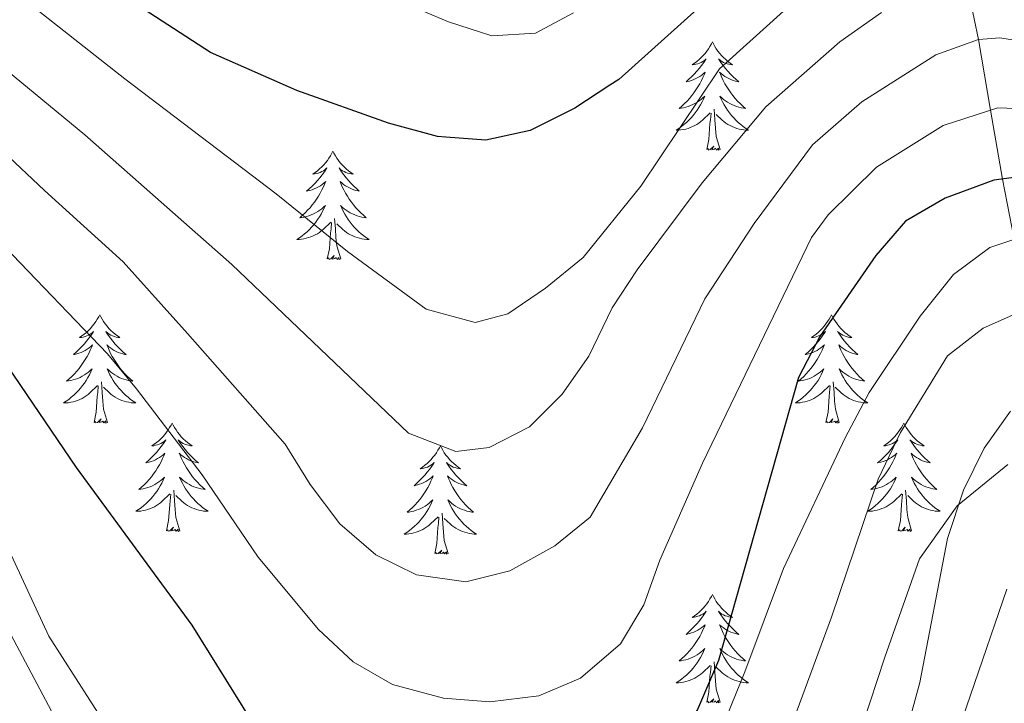
# Model space of a CAD drawing. Extents: x 595773 to 600270, y 775187 to 778221.
# Drawn here: x 596855 to 596963, y 776972 to 777047 of the extents above; entities that cross this region are included whole.
import ezdxf

# ---------------------------------------------------------------- set-up
doc = ezdxf.new("R2010")
doc.units = 0
doc.header["$MEASUREMENT"] = 0
doc.linetypes.add('DGN Style 3', pattern=[59.968818, 42.83487, -17.133948])
for name, color, linetype in [('Nivel 11', 7, 'Continuous'), ('Nivel 21', 7, 'Continuous'), ('Nivel 36', 7, 'Continuous'), ('Nivel 4', 7, 'Continuous'), ('Nivel 5', 7, 'Continuous'), ('Nivel 61', 7, 'Continuous'), ('Nivel 63', 7, 'Continuous')]:
    doc.layers.add(name, color=color, linetype=linetype)

msp = doc.modelspace()

# ---------------------------------------------------------------- linework, layer by layer
at = {"layer": 'Nivel 11', "color": 142, "linetype": 'DGN Style 3', "lineweight": 13}
msp.add_polyline3d([(596963.893, 777169.634, 630), (596963.319, 777161.486, 625), (596962.207, 777152.89, 620), (596961.71, 777144.157, 615), (596960.102, 777135.597, 610), (596959.551, 777126.684, 605), (596958.677, 777118.372, 600), (596957.79, 777108.403, 595), (596957.259, 777100.983, 590), (596956.782, 777095.521, 585), (596955.374, 777082.537, 580), (596956.093, 777067.54, 575), (596957.658, 777059.818, 570), (596958.934, 777052.205, 565), (596960.446, 777044.748, 560), (596961.784, 777036.964, 555), (596963.105, 777029.392, 550), (596964.398, 777022.783, 545), (596965.931, 777015.195, 540), (596969.618, 777008.903, 535), (596970.369, 777002.914, 532.368)], dxfattribs=at)
at = {"layer": 'Nivel 21', "color": 19, "linetype": 'DGN Style 3', "lineweight": 0}
msp.add_polyline3d([(596895.571, 776889.329, 532.207), (596899.498, 776888.6, 533.206), (596903.432, 776889.482, 533.349), (596909.291, 776894.023, 533.777), (596917.614, 776905.891, 534.491), (596924.738, 776917.576, 535.062), (596931.234, 776931.024, 535.776), (596936.747, 776942.155, 535.776), (596943.546, 776956.649, 535.062), (596950.146, 776976.796, 534.062), (596953.973, 776987.597, 534.062), (596958.115, 776993.456, 533.205), (596963.675, 776997.999, 532.634)], dxfattribs=at)
at = {"layer": 'Nivel 36', "color": 92, "linetype": 'Continuous', "lineweight": 0, "flags": 128}
for points in [[(596931.183, 777044.487), (596931.072, 777044.268), (596930.917, 777043.993), (596930.749, 777043.727), (596930.567, 777043.47), (596930.373, 777043.222), (596930.166, 777042.984), (596929.947, 777042.758), (596929.717, 777042.542), (596929.477, 777042.339), (596929.226, 777042.148), (596928.966, 777041.97), (596929.165, 777041.993), (596929.368, 777042.031), (596929.567, 777042.086), (596929.762, 777042.155), (596929.951, 777042.24), (596930.132, 777042.339), (596930.306, 777042.451), (596930.511, 777042.642), (596930.47, 777042.577), (596930.24, 777042.232), (596929.997, 777041.896), (596929.741, 777041.57), (596929.473, 777041.254), (596929.193, 777040.949), (596928.901, 777040.655), (596928.598, 777040.372), (596928.285, 777040.101), (596928.409, 777040.124), (596928.655, 777040.182), (596928.897, 777040.255), (596929.133, 777040.343), (596929.364, 777040.446), (596929.587, 777040.564), (596929.803, 777040.695), (596930.01, 777040.84), (596930.207, 777040.997), (596930.394, 777041.167), (596930.306, 777040.945), (596930.15, 777040.584), (596929.979, 777040.23), (596929.794, 777039.883), (596929.594, 777039.543), (596929.382, 777039.212), (596929.155, 777038.89), (596928.916, 777038.578), (596928.665, 777038.275), (596928.401, 777037.983), (596928.126, 777037.702), (596927.839, 777037.432), (596927.542, 777037.174), (596927.738, 777037.199), (596928.005, 777037.246), (596928.268, 777037.309), (596928.527, 777037.388), (596928.782, 777037.482), (596929.03, 777037.59), (596929.271, 777037.713), (596929.505, 777037.851), (596929.73, 777038.001), (596929.946, 777038.165), (596930.152, 777038.341), (596930.347, 777038.529), (596930.206, 777038.202), (596930.051, 777037.881), (596929.882, 777037.567), (596929.699, 777037.262), (596929.502, 777036.965), (596929.292, 777036.677), (596929.069, 777036.399), (596928.834, 777036.131), (596928.588, 777035.873), (596928.33, 777035.628), (596928.061, 777035.394), (596927.782, 777035.172), (596927.493, 777034.963), (596927.203, 777034.772), (596927.468, 777034.781), (596927.731, 777034.806), (596927.993, 777034.847), (596928.252, 777034.904), (596928.507, 777034.976), (596928.757, 777035.063), (596929.001, 777035.166), (596929.239, 777035.282), (596929.469, 777035.413), (596929.691, 777035.558), (596929.904, 777035.716), (596930.107, 777035.886), (596930.955, 777036.685)], [(596931.183, 777044.487), (596931.294, 777044.268), (596931.449, 777043.993), (596931.617, 777043.727), (596931.799, 777043.47), (596931.993, 777043.222), (596932.2, 777042.984), (596932.419, 777042.758), (596932.649, 777042.542), (596932.889, 777042.339), (596933.14, 777042.148), (596933.4, 777041.97), (596933.201, 777041.993), (596932.998, 777042.031), (596932.799, 777042.086), (596932.604, 777042.155), (596932.415, 777042.24), (596932.234, 777042.339), (596932.06, 777042.451), (596931.855, 777042.642), (596931.896, 777042.577), (596932.126, 777042.232), (596932.369, 777041.896), (596932.625, 777041.57), (596932.893, 777041.254), (596933.173, 777040.949), (596933.465, 777040.655), (596933.768, 777040.372), (596934.081, 777040.101), (596933.957, 777040.124), (596933.711, 777040.182), (596933.469, 777040.255), (596933.233, 777040.343), (596933.002, 777040.446), (596932.779, 777040.564), (596932.563, 777040.695), (596932.356, 777040.84), (596932.159, 777040.997), (596931.972, 777041.167), (596932.06, 777040.945), (596932.216, 777040.584), (596932.387, 777040.23), (596932.572, 777039.883), (596932.772, 777039.543), (596932.984, 777039.212), (596933.211, 777038.89), (596933.45, 777038.578), (596933.701, 777038.275), (596933.965, 777037.983), (596934.24, 777037.702), (596934.527, 777037.432), (596934.824, 777037.174), (596934.628, 777037.199), (596934.361, 777037.246), (596934.098, 777037.309), (596933.839, 777037.388), (596933.584, 777037.482), (596933.336, 777037.59), (596933.095, 777037.713), (596932.861, 777037.851), (596932.636, 777038.001), (596932.42, 777038.165), (596932.214, 777038.341), (596932.019, 777038.529), (596932.16, 777038.202), (596932.315, 777037.881), (596932.484, 777037.567), (596932.667, 777037.262), (596932.864, 777036.965), (596933.074, 777036.677), (596933.297, 777036.399), (596933.532, 777036.131), (596933.778, 777035.873), (596934.036, 777035.628), (596934.305, 777035.394), (596934.584, 777035.172), (596934.873, 777034.963), (596935.163, 777034.772), (596934.898, 777034.781), (596934.635, 777034.806), (596934.373, 777034.847), (596934.114, 777034.904), (596933.859, 777034.976), (596933.609, 777035.063), (596933.365, 777035.166), (596933.127, 777035.282), (596932.897, 777035.413), (596932.675, 777035.558), (596932.462, 777035.716), (596932.259, 777035.886), (596931.601, 777036.506)], [(596930.564, 777032.636), (596930.809, 777033.754), (596930.922, 777035.496), (596930.97, 777035.929), (596931.033, 777036.652)], [(596932.034, 777032.636), (596931.605, 777034.076), (596931.514, 777034.98), (596931.468, 777035.929), (596931.366, 777037.093)], [(596889.444, 777032.462), (596889.333, 777032.243), (596889.178, 777031.968), (596889.01, 777031.702), (596888.828, 777031.445), (596888.634, 777031.197), (596888.427, 777030.959), (596888.208, 777030.733), (596887.978, 777030.517), (596887.738, 777030.314), (596887.487, 777030.123), (596887.227, 777029.945), (596887.426, 777029.968), (596887.629, 777030.006), (596887.828, 777030.061), (596888.023, 777030.13), (596888.212, 777030.215), (596888.393, 777030.314), (596888.567, 777030.426), (596888.772, 777030.617), (596888.731, 777030.552), (596888.501, 777030.207), (596888.258, 777029.871), (596888.002, 777029.545), (596887.734, 777029.229), (596887.454, 777028.924), (596887.162, 777028.63), (596886.859, 777028.347), (596886.546, 777028.076), (596886.67, 777028.099), (596886.916, 777028.157), (596887.158, 777028.23), (596887.394, 777028.318), (596887.625, 777028.421), (596887.848, 777028.539), (596888.064, 777028.67), (596888.271, 777028.815), (596888.468, 777028.972), (596888.655, 777029.142), (596888.567, 777028.92), (596888.411, 777028.559), (596888.24, 777028.205), (596888.055, 777027.858), (596887.855, 777027.518), (596887.643, 777027.187), (596887.416, 777026.865), (596887.177, 777026.553), (596886.926, 777026.25), (596886.662, 777025.958), (596886.387, 777025.677), (596886.1, 777025.407), (596885.803, 777025.149), (596885.999, 777025.174), (596886.266, 777025.221), (596886.529, 777025.284), (596886.788, 777025.363), (596887.043, 777025.457), (596887.291, 777025.565), (596887.532, 777025.688), (596887.766, 777025.826), (596887.991, 777025.976), (596888.207, 777026.14), (596888.413, 777026.316), (596888.608, 777026.504), (596888.467, 777026.177), (596888.312, 777025.856), (596888.143, 777025.542), (596887.96, 777025.237), (596887.763, 777024.94), (596887.553, 777024.652), (596887.33, 777024.374), (596887.095, 777024.106), (596886.849, 777023.848), (596886.591, 777023.603), (596886.322, 777023.369), (596886.043, 777023.147), (596885.754, 777022.938), (596885.464, 777022.747), (596885.729, 777022.756), (596885.992, 777022.781), (596886.254, 777022.822), (596886.513, 777022.879), (596886.768, 777022.951), (596887.018, 777023.038), (596887.262, 777023.141), (596887.5, 777023.257), (596887.73, 777023.388), (596887.952, 777023.533), (596888.165, 777023.691), (596888.368, 777023.861), (596889.216, 777024.66)], [(596889.444, 777032.462), (596889.555, 777032.243), (596889.71, 777031.968), (596889.878, 777031.702), (596890.06, 777031.445), (596890.254, 777031.197), (596890.461, 777030.959), (596890.68, 777030.733), (596890.91, 777030.517), (596891.15, 777030.314), (596891.401, 777030.123), (596891.661, 777029.945), (596891.462, 777029.968), (596891.259, 777030.006), (596891.06, 777030.061), (596890.865, 777030.13), (596890.676, 777030.215), (596890.495, 777030.314), (596890.321, 777030.426), (596890.116, 777030.617), (596890.157, 777030.552), (596890.387, 777030.207), (596890.63, 777029.871), (596890.886, 777029.545), (596891.154, 777029.229), (596891.434, 777028.924), (596891.726, 777028.63), (596892.029, 777028.347), (596892.342, 777028.076), (596892.218, 777028.099), (596891.972, 777028.157), (596891.73, 777028.23), (596891.494, 777028.318), (596891.263, 777028.421), (596891.04, 777028.539), (596890.824, 777028.67), (596890.617, 777028.815), (596890.42, 777028.972), (596890.233, 777029.142), (596890.321, 777028.92), (596890.477, 777028.559), (596890.648, 777028.205), (596890.833, 777027.858), (596891.033, 777027.518), (596891.245, 777027.187), (596891.472, 777026.865), (596891.711, 777026.553), (596891.962, 777026.25), (596892.226, 777025.958), (596892.501, 777025.677), (596892.788, 777025.407), (596893.085, 777025.149), (596892.889, 777025.174), (596892.622, 777025.221), (596892.359, 777025.284), (596892.1, 777025.363), (596891.845, 777025.457), (596891.597, 777025.565), (596891.356, 777025.688), (596891.122, 777025.826), (596890.897, 777025.976), (596890.681, 777026.14), (596890.475, 777026.316), (596890.28, 777026.504), (596890.421, 777026.177), (596890.576, 777025.856), (596890.745, 777025.542), (596890.928, 777025.237), (596891.125, 777024.94), (596891.335, 777024.652), (596891.558, 777024.374), (596891.793, 777024.106), (596892.039, 777023.848), (596892.297, 777023.603), (596892.566, 777023.369), (596892.845, 777023.147), (596893.134, 777022.938), (596893.424, 777022.747), (596893.159, 777022.756), (596892.896, 777022.781), (596892.634, 777022.822), (596892.375, 777022.879), (596892.12, 777022.951), (596891.87, 777023.038), (596891.626, 777023.141), (596891.388, 777023.257), (596891.158, 777023.388), (596890.936, 777023.533), (596890.723, 777023.691), (596890.52, 777023.861), (596889.862, 777024.481)], [(596932.034, 777032.636), (596931.86, 777032.568), (596931.841, 777032.807), (596931.651, 777032.585), (596931.53, 777032.788), (596931.409, 777032.68), (596931.139, 777032.626), (596931.335, 777033.019), (596930.95, 777032.639), (596930.762, 777032.585), (596930.721, 777032.747), (596930.564, 777032.636)], [(596888.825, 777020.611), (596889.07, 777021.729), (596889.183, 777023.471), (596889.231, 777023.904), (596889.294, 777024.627)], [(596890.295, 777020.611), (596889.866, 777022.051), (596889.775, 777022.955), (596889.729, 777023.904), (596889.627, 777025.068)], [(596890.295, 777020.611), (596890.121, 777020.543), (596890.102, 777020.782), (596889.912, 777020.56), (596889.791, 777020.763), (596889.67, 777020.655), (596889.4, 777020.601), (596889.596, 777020.994), (596889.211, 777020.614), (596889.023, 777020.56), (596888.982, 777020.722), (596888.825, 777020.611)], [(596863.786, 777014.476), (596863.675, 777014.257), (596863.52, 777013.982), (596863.352, 777013.716), (596863.17, 777013.459), (596862.976, 777013.211), (596862.769, 777012.973), (596862.55, 777012.747), (596862.32, 777012.531), (596862.08, 777012.328), (596861.829, 777012.137), (596861.569, 777011.959), (596861.768, 777011.982), (596861.971, 777012.02), (596862.17, 777012.075), (596862.365, 777012.144), (596862.554, 777012.229), (596862.735, 777012.328), (596862.909, 777012.44), (596863.114, 777012.631), (596863.073, 777012.566), (596862.843, 777012.221), (596862.6, 777011.885), (596862.344, 777011.559), (596862.076, 777011.243), (596861.796, 777010.938), (596861.504, 777010.644), (596861.201, 777010.361), (596860.888, 777010.09), (596861.012, 777010.113), (596861.258, 777010.171), (596861.5, 777010.244), (596861.736, 777010.332), (596861.967, 777010.435), (596862.19, 777010.553), (596862.406, 777010.684), (596862.613, 777010.829), (596862.81, 777010.986), (596862.997, 777011.156), (596862.909, 777010.934), (596862.753, 777010.573), (596862.582, 777010.219), (596862.397, 777009.872), (596862.197, 777009.532), (596861.985, 777009.201), (596861.758, 777008.879), (596861.519, 777008.567), (596861.268, 777008.264), (596861.004, 777007.972), (596860.729, 777007.691), (596860.442, 777007.421), (596860.145, 777007.163), (596860.341, 777007.188), (596860.608, 777007.235), (596860.871, 777007.298), (596861.13, 777007.377), (596861.385, 777007.471), (596861.633, 777007.579), (596861.874, 777007.702), (596862.108, 777007.84), (596862.333, 777007.99), (596862.549, 777008.154), (596862.755, 777008.33), (596862.95, 777008.518), (596862.809, 777008.191), (596862.654, 777007.87), (596862.485, 777007.556), (596862.302, 777007.251), (596862.105, 777006.954), (596861.895, 777006.666), (596861.672, 777006.388), (596861.437, 777006.12), (596861.191, 777005.862), (596860.933, 777005.617), (596860.664, 777005.383), (596860.385, 777005.161), (596860.096, 777004.952), (596859.806, 777004.761), (596860.071, 777004.77), (596860.334, 777004.795), (596860.596, 777004.836), (596860.855, 777004.893), (596861.11, 777004.965), (596861.36, 777005.052), (596861.604, 777005.155), (596861.842, 777005.271), (596862.072, 777005.402), (596862.294, 777005.547), (596862.507, 777005.705), (596862.71, 777005.875), (596863.558, 777006.674)], [(596863.786, 777014.476), (596863.897, 777014.257), (596864.052, 777013.982), (596864.22, 777013.716), (596864.402, 777013.459), (596864.596, 777013.211), (596864.803, 777012.973), (596865.022, 777012.747), (596865.252, 777012.531), (596865.492, 777012.328), (596865.743, 777012.137), (596866.003, 777011.959), (596865.804, 777011.982), (596865.601, 777012.02), (596865.402, 777012.075), (596865.207, 777012.144), (596865.018, 777012.229), (596864.837, 777012.328), (596864.663, 777012.44), (596864.458, 777012.631), (596864.499, 777012.566), (596864.729, 777012.221), (596864.972, 777011.885), (596865.228, 777011.559), (596865.496, 777011.243), (596865.776, 777010.938), (596866.068, 777010.644), (596866.371, 777010.361), (596866.684, 777010.09), (596866.56, 777010.113), (596866.314, 777010.171), (596866.072, 777010.244), (596865.836, 777010.332), (596865.605, 777010.435), (596865.382, 777010.553), (596865.166, 777010.684), (596864.959, 777010.829), (596864.762, 777010.986), (596864.575, 777011.156), (596864.663, 777010.934), (596864.819, 777010.573), (596864.99, 777010.219), (596865.175, 777009.872), (596865.375, 777009.532), (596865.587, 777009.201), (596865.814, 777008.879), (596866.053, 777008.567), (596866.304, 777008.264), (596866.568, 777007.972), (596866.843, 777007.691), (596867.13, 777007.421), (596867.427, 777007.163), (596867.231, 777007.188), (596866.964, 777007.235), (596866.701, 777007.298), (596866.442, 777007.377), (596866.187, 777007.471), (596865.939, 777007.579), (596865.698, 777007.702), (596865.464, 777007.84), (596865.239, 777007.99), (596865.023, 777008.154), (596864.817, 777008.33), (596864.622, 777008.518), (596864.763, 777008.191), (596864.918, 777007.87), (596865.087, 777007.556), (596865.27, 777007.251), (596865.467, 777006.954), (596865.677, 777006.666), (596865.9, 777006.388), (596866.135, 777006.12), (596866.381, 777005.862), (596866.639, 777005.617), (596866.908, 777005.383), (596867.187, 777005.161), (596867.476, 777004.952), (596867.766, 777004.761), (596867.501, 777004.77), (596867.238, 777004.795), (596866.976, 777004.836), (596866.717, 777004.893), (596866.462, 777004.965), (596866.212, 777005.052), (596865.968, 777005.155), (596865.73, 777005.271), (596865.5, 777005.402), (596865.278, 777005.547), (596865.065, 777005.705), (596864.862, 777005.875), (596864.204, 777006.495)], [(596944.291, 777014.476), (596944.18, 777014.257), (596944.025, 777013.982), (596943.857, 777013.716), (596943.675, 777013.459), (596943.481, 777013.211), (596943.274, 777012.973), (596943.055, 777012.747), (596942.825, 777012.531), (596942.585, 777012.328), (596942.334, 777012.137), (596942.074, 777011.959), (596942.273, 777011.982), (596942.476, 777012.02), (596942.675, 777012.075), (596942.87, 777012.144), (596943.059, 777012.229), (596943.24, 777012.328), (596943.414, 777012.44), (596943.619, 777012.631), (596943.578, 777012.566), (596943.348, 777012.221), (596943.105, 777011.885), (596942.849, 777011.559), (596942.581, 777011.243), (596942.301, 777010.938), (596942.009, 777010.644), (596941.706, 777010.361), (596941.393, 777010.09), (596941.517, 777010.113), (596941.763, 777010.171), (596942.005, 777010.244), (596942.241, 777010.332), (596942.472, 777010.435), (596942.695, 777010.553), (596942.911, 777010.684), (596943.118, 777010.829), (596943.315, 777010.986), (596943.502, 777011.156), (596943.414, 777010.934), (596943.258, 777010.573), (596943.087, 777010.219), (596942.902, 777009.872), (596942.702, 777009.532), (596942.49, 777009.201), (596942.263, 777008.879), (596942.024, 777008.567), (596941.773, 777008.264), (596941.509, 777007.972), (596941.234, 777007.691), (596940.947, 777007.421), (596940.65, 777007.163), (596940.846, 777007.188), (596941.113, 777007.235), (596941.376, 777007.298), (596941.635, 777007.377), (596941.89, 777007.471), (596942.138, 777007.579), (596942.379, 777007.702), (596942.613, 777007.84), (596942.838, 777007.99), (596943.054, 777008.154), (596943.26, 777008.33), (596943.455, 777008.518), (596943.314, 777008.191), (596943.159, 777007.87), (596942.99, 777007.556), (596942.807, 777007.251), (596942.61, 777006.954), (596942.4, 777006.666), (596942.177, 777006.388), (596941.942, 777006.12), (596941.696, 777005.862), (596941.438, 777005.617), (596941.169, 777005.383), (596940.89, 777005.161), (596940.601, 777004.952), (596940.311, 777004.761), (596940.576, 777004.77), (596940.839, 777004.795), (596941.101, 777004.836), (596941.36, 777004.893), (596941.615, 777004.965), (596941.865, 777005.052), (596942.109, 777005.155), (596942.347, 777005.271), (596942.577, 777005.402), (596942.799, 777005.547), (596943.012, 777005.705), (596943.215, 777005.875), (596944.063, 777006.674)], [(596944.291, 777014.476), (596944.402, 777014.257), (596944.557, 777013.982), (596944.725, 777013.716), (596944.907, 777013.459), (596945.101, 777013.211), (596945.308, 777012.973), (596945.527, 777012.747), (596945.757, 777012.531), (596945.997, 777012.328), (596946.248, 777012.137), (596946.508, 777011.959), (596946.309, 777011.982), (596946.106, 777012.02), (596945.907, 777012.075), (596945.712, 777012.144), (596945.523, 777012.229), (596945.342, 777012.328), (596945.168, 777012.44), (596944.963, 777012.631), (596945.004, 777012.566), (596945.234, 777012.221), (596945.477, 777011.885), (596945.733, 777011.559), (596946.001, 777011.243), (596946.281, 777010.938), (596946.573, 777010.644), (596946.876, 777010.361), (596947.189, 777010.09), (596947.065, 777010.113), (596946.819, 777010.171), (596946.577, 777010.244), (596946.341, 777010.332), (596946.11, 777010.435), (596945.887, 777010.553), (596945.671, 777010.684), (596945.464, 777010.829), (596945.267, 777010.986), (596945.08, 777011.156), (596945.168, 777010.934), (596945.324, 777010.573), (596945.495, 777010.219), (596945.68, 777009.872), (596945.88, 777009.532), (596946.092, 777009.201), (596946.319, 777008.879), (596946.558, 777008.567), (596946.809, 777008.264), (596947.073, 777007.972), (596947.348, 777007.691), (596947.635, 777007.421), (596947.932, 777007.163), (596947.736, 777007.188), (596947.469, 777007.235), (596947.206, 777007.298), (596946.947, 777007.377), (596946.692, 777007.471), (596946.444, 777007.579), (596946.203, 777007.702), (596945.969, 777007.84), (596945.744, 777007.99), (596945.528, 777008.154), (596945.322, 777008.33), (596945.127, 777008.518), (596945.268, 777008.191), (596945.423, 777007.87), (596945.592, 777007.556), (596945.775, 777007.251), (596945.972, 777006.954), (596946.182, 777006.666), (596946.405, 777006.388), (596946.64, 777006.12), (596946.886, 777005.862), (596947.144, 777005.617), (596947.413, 777005.383), (596947.692, 777005.161), (596947.981, 777004.952), (596948.271, 777004.761), (596948.006, 777004.77), (596947.743, 777004.795), (596947.481, 777004.836), (596947.222, 777004.893), (596946.967, 777004.965), (596946.717, 777005.052), (596946.473, 777005.155), (596946.235, 777005.271), (596946.005, 777005.402), (596945.783, 777005.547), (596945.57, 777005.705), (596945.367, 777005.875), (596944.709, 777006.495)], [(596863.167, 777002.625), (596863.412, 777003.743), (596863.525, 777005.485), (596863.573, 777005.918), (596863.636, 777006.641)], [(596864.637, 777002.625), (596864.208, 777004.065), (596864.117, 777004.969), (596864.071, 777005.918), (596863.969, 777007.082)], [(596943.672, 777002.625), (596943.917, 777003.743), (596944.03, 777005.485), (596944.078, 777005.918), (596944.141, 777006.641)], [(596945.142, 777002.625), (596944.713, 777004.065), (596944.622, 777004.969), (596944.576, 777005.918), (596944.474, 777007.082)], [(596864.637, 777002.625), (596864.463, 777002.557), (596864.444, 777002.796), (596864.254, 777002.574), (596864.133, 777002.777), (596864.012, 777002.669), (596863.742, 777002.615), (596863.938, 777003.008), (596863.553, 777002.628), (596863.365, 777002.574), (596863.324, 777002.736), (596863.167, 777002.625)], [(596945.142, 777002.625), (596944.968, 777002.557), (596944.949, 777002.796), (596944.759, 777002.574), (596944.638, 777002.777), (596944.517, 777002.669), (596944.247, 777002.615), (596944.443, 777003.008), (596944.058, 777002.628), (596943.87, 777002.574), (596943.829, 777002.736), (596943.672, 777002.625)], [(596871.746, 777002.557), (596871.635, 777002.338), (596871.48, 777002.063), (596871.312, 777001.797), (596871.13, 777001.54), (596870.936, 777001.292), (596870.729, 777001.054), (596870.51, 777000.828), (596870.28, 777000.612), (596870.04, 777000.409), (596869.789, 777000.218), (596869.529, 777000.04), (596869.728, 777000.063), (596869.931, 777000.101), (596870.13, 777000.156), (596870.325, 777000.225), (596870.514, 777000.31), (596870.695, 777000.409), (596870.869, 777000.521), (596871.074, 777000.712), (596871.033, 777000.647), (596870.803, 777000.302), (596870.56, 776999.966), (596870.304, 776999.64), (596870.036, 776999.324), (596869.756, 776999.019), (596869.464, 776998.725), (596869.161, 776998.442), (596868.848, 776998.171), (596868.972, 776998.194), (596869.218, 776998.252), (596869.46, 776998.325), (596869.696, 776998.413), (596869.927, 776998.516), (596870.15, 776998.634), (596870.366, 776998.765), (596870.573, 776998.91), (596870.77, 776999.067), (596870.957, 776999.237), (596870.869, 776999.015), (596870.713, 776998.654), (596870.542, 776998.3), (596870.357, 776997.953), (596870.157, 776997.613), (596869.945, 776997.282), (596869.718, 776996.96), (596869.479, 776996.648), (596869.228, 776996.345), (596868.964, 776996.053), (596868.689, 776995.772), (596868.402, 776995.502), (596868.105, 776995.244), (596868.301, 776995.269), (596868.568, 776995.316), (596868.831, 776995.379), (596869.09, 776995.458), (596869.345, 776995.552), (596869.593, 776995.66), (596869.834, 776995.783), (596870.068, 776995.921), (596870.293, 776996.071), (596870.509, 776996.235), (596870.715, 776996.411), (596870.91, 776996.599), (596870.769, 776996.272), (596870.614, 776995.951), (596870.445, 776995.637), (596870.262, 776995.332), (596870.065, 776995.035), (596869.855, 776994.747), (596869.632, 776994.469), (596869.397, 776994.201), (596869.151, 776993.943), (596868.893, 776993.698), (596868.624, 776993.464), (596868.345, 776993.242), (596868.056, 776993.033), (596867.766, 776992.842), (596868.031, 776992.851), (596868.294, 776992.876), (596868.556, 776992.917), (596868.815, 776992.974), (596869.07, 776993.046), (596869.32, 776993.133), (596869.564, 776993.236), (596869.802, 776993.352), (596870.032, 776993.483), (596870.254, 776993.628), (596870.467, 776993.786), (596870.67, 776993.956), (596871.518, 776994.755)], [(596871.746, 777002.557), (596871.857, 777002.338), (596872.012, 777002.063), (596872.18, 777001.797), (596872.362, 777001.54), (596872.556, 777001.292), (596872.763, 777001.054), (596872.982, 777000.828), (596873.212, 777000.612), (596873.452, 777000.409), (596873.703, 777000.218), (596873.963, 777000.04), (596873.764, 777000.063), (596873.561, 777000.101), (596873.362, 777000.156), (596873.167, 777000.225), (596872.978, 777000.31), (596872.797, 777000.409), (596872.623, 777000.521), (596872.418, 777000.712), (596872.459, 777000.647), (596872.689, 777000.302), (596872.932, 776999.966), (596873.188, 776999.64), (596873.456, 776999.324), (596873.736, 776999.019), (596874.028, 776998.725), (596874.331, 776998.442), (596874.644, 776998.171), (596874.52, 776998.194), (596874.274, 776998.252), (596874.032, 776998.325), (596873.796, 776998.413), (596873.565, 776998.516), (596873.342, 776998.634), (596873.126, 776998.765), (596872.919, 776998.91), (596872.722, 776999.067), (596872.535, 776999.237), (596872.623, 776999.015), (596872.779, 776998.654), (596872.95, 776998.3), (596873.135, 776997.953), (596873.335, 776997.613), (596873.547, 776997.282), (596873.774, 776996.96), (596874.013, 776996.648), (596874.264, 776996.345), (596874.528, 776996.053), (596874.803, 776995.772), (596875.09, 776995.502), (596875.387, 776995.244), (596875.191, 776995.269), (596874.924, 776995.316), (596874.661, 776995.379), (596874.402, 776995.458), (596874.147, 776995.552), (596873.899, 776995.66), (596873.658, 776995.783), (596873.424, 776995.921), (596873.199, 776996.071), (596872.983, 776996.235), (596872.777, 776996.411), (596872.582, 776996.599), (596872.723, 776996.272), (596872.878, 776995.951), (596873.047, 776995.637), (596873.23, 776995.332), (596873.427, 776995.035), (596873.637, 776994.747), (596873.86, 776994.469), (596874.095, 776994.201), (596874.341, 776993.943), (596874.599, 776993.698), (596874.868, 776993.464), (596875.147, 776993.242), (596875.436, 776993.033), (596875.726, 776992.842), (596875.461, 776992.851), (596875.198, 776992.876), (596874.936, 776992.917), (596874.677, 776992.974), (596874.422, 776993.046), (596874.172, 776993.133), (596873.928, 776993.236), (596873.69, 776993.352), (596873.46, 776993.483), (596873.238, 776993.628), (596873.025, 776993.786), (596872.822, 776993.956), (596872.164, 776994.576)], [(596952.251, 777002.557), (596952.14, 777002.338), (596951.985, 777002.063), (596951.817, 777001.797), (596951.635, 777001.54), (596951.441, 777001.292), (596951.234, 777001.054), (596951.015, 777000.828), (596950.785, 777000.612), (596950.545, 777000.409), (596950.294, 777000.218), (596950.034, 777000.04), (596950.233, 777000.063), (596950.436, 777000.101), (596950.635, 777000.156), (596950.83, 777000.225), (596951.019, 777000.31), (596951.2, 777000.409), (596951.374, 777000.521), (596951.579, 777000.712), (596951.538, 777000.647), (596951.308, 777000.302), (596951.065, 776999.966), (596950.809, 776999.64), (596950.541, 776999.324), (596950.261, 776999.019), (596949.969, 776998.725), (596949.666, 776998.442), (596949.353, 776998.171), (596949.477, 776998.194), (596949.723, 776998.252), (596949.965, 776998.325), (596950.201, 776998.413), (596950.432, 776998.516), (596950.655, 776998.634), (596950.871, 776998.765), (596951.078, 776998.91), (596951.275, 776999.067), (596951.462, 776999.237), (596951.374, 776999.015), (596951.218, 776998.654), (596951.047, 776998.3), (596950.862, 776997.953), (596950.662, 776997.613), (596950.45, 776997.282), (596950.223, 776996.96), (596949.984, 776996.648), (596949.733, 776996.345), (596949.469, 776996.053), (596949.194, 776995.772), (596948.907, 776995.502), (596948.61, 776995.244), (596948.806, 776995.269), (596949.073, 776995.316), (596949.336, 776995.379), (596949.595, 776995.458), (596949.85, 776995.552), (596950.098, 776995.66), (596950.339, 776995.783), (596950.573, 776995.921), (596950.798, 776996.071), (596951.014, 776996.235), (596951.22, 776996.411), (596951.415, 776996.599), (596951.274, 776996.272), (596951.119, 776995.951), (596950.95, 776995.637), (596950.767, 776995.332), (596950.57, 776995.035), (596950.36, 776994.747), (596950.137, 776994.469), (596949.902, 776994.201), (596949.656, 776993.943), (596949.398, 776993.698), (596949.129, 776993.464), (596948.85, 776993.242), (596948.561, 776993.033), (596948.271, 776992.842), (596948.536, 776992.851), (596948.799, 776992.876), (596949.061, 776992.917), (596949.32, 776992.974), (596949.575, 776993.046), (596949.825, 776993.133), (596950.069, 776993.236), (596950.307, 776993.352), (596950.537, 776993.483), (596950.759, 776993.628), (596950.972, 776993.786), (596951.175, 776993.956), (596952.023, 776994.755)], [(596952.251, 777002.557), (596952.362, 777002.338), (596952.517, 777002.063), (596952.685, 777001.797), (596952.867, 777001.54), (596953.061, 777001.292), (596953.268, 777001.054), (596953.487, 777000.828), (596953.717, 777000.612), (596953.957, 777000.409), (596954.208, 777000.218), (596954.468, 777000.04), (596954.269, 777000.063), (596954.066, 777000.101), (596953.867, 777000.156), (596953.672, 777000.225), (596953.483, 777000.31), (596953.302, 777000.409), (596953.128, 777000.521), (596952.923, 777000.712), (596952.964, 777000.647), (596953.194, 777000.302), (596953.437, 776999.966), (596953.693, 776999.64), (596953.961, 776999.324), (596954.241, 776999.019), (596954.533, 776998.725), (596954.836, 776998.442), (596955.149, 776998.171), (596955.025, 776998.194), (596954.779, 776998.252), (596954.537, 776998.325), (596954.301, 776998.413), (596954.07, 776998.516), (596953.847, 776998.634), (596953.631, 776998.765), (596953.424, 776998.91), (596953.227, 776999.067), (596953.04, 776999.237), (596953.128, 776999.015), (596953.284, 776998.654), (596953.455, 776998.3), (596953.64, 776997.953), (596953.84, 776997.613), (596954.052, 776997.282), (596954.279, 776996.96), (596954.518, 776996.648), (596954.769, 776996.345), (596955.033, 776996.053), (596955.308, 776995.772), (596955.595, 776995.502), (596955.892, 776995.244), (596955.696, 776995.269), (596955.429, 776995.316), (596955.166, 776995.379), (596954.907, 776995.458), (596954.652, 776995.552), (596954.404, 776995.66), (596954.163, 776995.783), (596953.929, 776995.921), (596953.704, 776996.071), (596953.488, 776996.235), (596953.282, 776996.411), (596953.087, 776996.599), (596953.228, 776996.272), (596953.383, 776995.951), (596953.552, 776995.637), (596953.735, 776995.332), (596953.932, 776995.035), (596954.142, 776994.747), (596954.365, 776994.469), (596954.6, 776994.201), (596954.846, 776993.943), (596955.104, 776993.698), (596955.373, 776993.464), (596955.652, 776993.242), (596955.941, 776993.033), (596956.231, 776992.842), (596955.966, 776992.851), (596955.703, 776992.876), (596955.441, 776992.917), (596955.182, 776992.974), (596954.927, 776993.046), (596954.677, 776993.133), (596954.433, 776993.236), (596954.195, 776993.352), (596953.965, 776993.483), (596953.743, 776993.628), (596953.53, 776993.786), (596953.327, 776993.956), (596952.669, 776994.576)], [(596901.261, 777000.049), (596901.15, 776999.83), (596900.995, 776999.555), (596900.827, 776999.289), (596900.645, 776999.032), (596900.451, 776998.784), (596900.244, 776998.546), (596900.025, 776998.32), (596899.795, 776998.104), (596899.555, 776997.901), (596899.304, 776997.71), (596899.044, 776997.532), (596899.243, 776997.555), (596899.446, 776997.593), (596899.645, 776997.648), (596899.84, 776997.717), (596900.029, 776997.802), (596900.21, 776997.901), (596900.384, 776998.013), (596900.589, 776998.204), (596900.548, 776998.139), (596900.318, 776997.794), (596900.075, 776997.458), (596899.819, 776997.132), (596899.551, 776996.816), (596899.271, 776996.511), (596898.979, 776996.217), (596898.676, 776995.934), (596898.363, 776995.663), (596898.487, 776995.686), (596898.733, 776995.744), (596898.975, 776995.817), (596899.211, 776995.905), (596899.442, 776996.008), (596899.665, 776996.126), (596899.881, 776996.257), (596900.088, 776996.402), (596900.285, 776996.559), (596900.472, 776996.729), (596900.384, 776996.507), (596900.228, 776996.146), (596900.057, 776995.792), (596899.872, 776995.445), (596899.672, 776995.105), (596899.46, 776994.774), (596899.233, 776994.452), (596898.994, 776994.14), (596898.743, 776993.837), (596898.479, 776993.545), (596898.204, 776993.264), (596897.917, 776992.994), (596897.62, 776992.736), (596897.816, 776992.761), (596898.083, 776992.808), (596898.346, 776992.871), (596898.605, 776992.95), (596898.86, 776993.044), (596899.108, 776993.152), (596899.349, 776993.275), (596899.583, 776993.413), (596899.808, 776993.563), (596900.024, 776993.727), (596900.23, 776993.903), (596900.425, 776994.091), (596900.284, 776993.764), (596900.129, 776993.443), (596899.96, 776993.129), (596899.777, 776992.824), (596899.58, 776992.527), (596899.37, 776992.239), (596899.147, 776991.961), (596898.912, 776991.693), (596898.666, 776991.435), (596898.408, 776991.19), (596898.139, 776990.956), (596897.86, 776990.734), (596897.571, 776990.525), (596897.281, 776990.334), (596897.546, 776990.343), (596897.809, 776990.368), (596898.071, 776990.409), (596898.33, 776990.466), (596898.585, 776990.538), (596898.835, 776990.625), (596899.079, 776990.728), (596899.317, 776990.844), (596899.547, 776990.975), (596899.769, 776991.12), (596899.982, 776991.278), (596900.185, 776991.448), (596901.033, 776992.247)], [(596901.261, 777000.049), (596901.372, 776999.83), (596901.527, 776999.555), (596901.695, 776999.289), (596901.877, 776999.032), (596902.071, 776998.784), (596902.278, 776998.546), (596902.497, 776998.32), (596902.727, 776998.104), (596902.967, 776997.901), (596903.218, 776997.71), (596903.478, 776997.532), (596903.279, 776997.555), (596903.076, 776997.593), (596902.877, 776997.648), (596902.682, 776997.717), (596902.493, 776997.802), (596902.312, 776997.901), (596902.138, 776998.013), (596901.933, 776998.204), (596901.974, 776998.139), (596902.204, 776997.794), (596902.447, 776997.458), (596902.703, 776997.132), (596902.971, 776996.816), (596903.251, 776996.511), (596903.543, 776996.217), (596903.846, 776995.934), (596904.159, 776995.663), (596904.035, 776995.686), (596903.789, 776995.744), (596903.547, 776995.817), (596903.311, 776995.905), (596903.08, 776996.008), (596902.857, 776996.126), (596902.641, 776996.257), (596902.434, 776996.402), (596902.237, 776996.559), (596902.05, 776996.729), (596902.138, 776996.507), (596902.294, 776996.146), (596902.465, 776995.792), (596902.65, 776995.445), (596902.85, 776995.105), (596903.062, 776994.774), (596903.289, 776994.452), (596903.528, 776994.14), (596903.779, 776993.837), (596904.043, 776993.545), (596904.318, 776993.264), (596904.605, 776992.994), (596904.902, 776992.736), (596904.706, 776992.761), (596904.439, 776992.808), (596904.176, 776992.871), (596903.917, 776992.95), (596903.662, 776993.044), (596903.414, 776993.152), (596903.173, 776993.275), (596902.939, 776993.413), (596902.714, 776993.563), (596902.498, 776993.727), (596902.292, 776993.903), (596902.097, 776994.091), (596902.238, 776993.764), (596902.393, 776993.443), (596902.562, 776993.129), (596902.745, 776992.824), (596902.942, 776992.527), (596903.152, 776992.239), (596903.375, 776991.961), (596903.61, 776991.693), (596903.856, 776991.435), (596904.114, 776991.19), (596904.383, 776990.956), (596904.662, 776990.734), (596904.951, 776990.525), (596905.241, 776990.334), (596904.976, 776990.343), (596904.713, 776990.368), (596904.451, 776990.409), (596904.192, 776990.466), (596903.937, 776990.538), (596903.687, 776990.625), (596903.443, 776990.728), (596903.205, 776990.844), (596902.975, 776990.975), (596902.753, 776991.12), (596902.54, 776991.278), (596902.337, 776991.448), (596901.679, 776992.068)], [(596871.127, 776990.706), (596871.372, 776991.824), (596871.485, 776993.566), (596871.533, 776993.999), (596871.596, 776994.722)], [(596872.597, 776990.706), (596872.168, 776992.146), (596872.077, 776993.05), (596872.031, 776993.999), (596871.929, 776995.163)], [(596951.632, 776990.706), (596951.877, 776991.824), (596951.99, 776993.566), (596952.038, 776993.999), (596952.101, 776994.722)], [(596953.102, 776990.706), (596952.673, 776992.146), (596952.582, 776993.05), (596952.536, 776993.999), (596952.434, 776995.163)], [(596900.642, 776988.198), (596900.887, 776989.316), (596901, 776991.058), (596901.048, 776991.491), (596901.111, 776992.214)], [(596902.112, 776988.198), (596901.683, 776989.638), (596901.592, 776990.542), (596901.546, 776991.491), (596901.444, 776992.655)], [(596872.597, 776990.706), (596872.423, 776990.638), (596872.404, 776990.877), (596872.214, 776990.655), (596872.093, 776990.858), (596871.972, 776990.75), (596871.702, 776990.696), (596871.898, 776991.089), (596871.513, 776990.709), (596871.325, 776990.655), (596871.284, 776990.817), (596871.127, 776990.706)], [(596953.102, 776990.706), (596952.928, 776990.638), (596952.909, 776990.877), (596952.719, 776990.655), (596952.598, 776990.858), (596952.477, 776990.75), (596952.207, 776990.696), (596952.403, 776991.089), (596952.018, 776990.709), (596951.83, 776990.655), (596951.789, 776990.817), (596951.632, 776990.706)], [(596902.112, 776988.198), (596901.938, 776988.13), (596901.919, 776988.369), (596901.729, 776988.147), (596901.608, 776988.35), (596901.487, 776988.242), (596901.217, 776988.188), (596901.413, 776988.581), (596901.028, 776988.201), (596900.84, 776988.147), (596900.799, 776988.309), (596900.642, 776988.198)], [(596931.183, 776983.689), (596931.072, 776983.47), (596930.917, 776983.195), (596930.749, 776982.929), (596930.567, 776982.672), (596930.373, 776982.424), (596930.166, 776982.186), (596929.947, 776981.96), (596929.717, 776981.744), (596929.477, 776981.541), (596929.226, 776981.35), (596928.966, 776981.172), (596929.165, 776981.195), (596929.368, 776981.233), (596929.567, 776981.288), (596929.762, 776981.357), (596929.951, 776981.442), (596930.132, 776981.541), (596930.306, 776981.653), (596930.511, 776981.844), (596930.47, 776981.779), (596930.24, 776981.434), (596929.997, 776981.098), (596929.741, 776980.772), (596929.473, 776980.456), (596929.193, 776980.151), (596928.901, 776979.857), (596928.598, 776979.574), (596928.285, 776979.303), (596928.409, 776979.326), (596928.655, 776979.384), (596928.897, 776979.457), (596929.133, 776979.545), (596929.364, 776979.648), (596929.587, 776979.766), (596929.803, 776979.897), (596930.01, 776980.042), (596930.207, 776980.199), (596930.394, 776980.369), (596930.306, 776980.147), (596930.15, 776979.786), (596929.979, 776979.432), (596929.794, 776979.085), (596929.594, 776978.745), (596929.382, 776978.414), (596929.155, 776978.092), (596928.916, 776977.78), (596928.665, 776977.477), (596928.401, 776977.185), (596928.126, 776976.904), (596927.839, 776976.634), (596927.542, 776976.376), (596927.738, 776976.401), (596928.005, 776976.448), (596928.268, 776976.511), (596928.527, 776976.59), (596928.782, 776976.684), (596929.03, 776976.792), (596929.271, 776976.915), (596929.505, 776977.053), (596929.73, 776977.203), (596929.946, 776977.367), (596930.152, 776977.543), (596930.347, 776977.731), (596930.206, 776977.404), (596930.051, 776977.083), (596929.882, 776976.769), (596929.699, 776976.464), (596929.502, 776976.167), (596929.292, 776975.879), (596929.069, 776975.601), (596928.834, 776975.333), (596928.588, 776975.075), (596928.33, 776974.83), (596928.061, 776974.596), (596927.782, 776974.374), (596927.493, 776974.165), (596927.203, 776973.974), (596927.468, 776973.983), (596927.731, 776974.008), (596927.993, 776974.049), (596928.252, 776974.106), (596928.507, 776974.178), (596928.757, 776974.265), (596929.001, 776974.368), (596929.239, 776974.484), (596929.469, 776974.615), (596929.691, 776974.76), (596929.904, 776974.918), (596930.107, 776975.088), (596930.955, 776975.887)], [(596931.183, 776983.689), (596931.294, 776983.47), (596931.449, 776983.195), (596931.617, 776982.929), (596931.799, 776982.672), (596931.993, 776982.424), (596932.2, 776982.186), (596932.419, 776981.96), (596932.649, 776981.744), (596932.889, 776981.541), (596933.14, 776981.35), (596933.4, 776981.172), (596933.201, 776981.195), (596932.998, 776981.233), (596932.799, 776981.288), (596932.604, 776981.357), (596932.415, 776981.442), (596932.234, 776981.541), (596932.06, 776981.653), (596931.855, 776981.844), (596931.896, 776981.779), (596932.126, 776981.434), (596932.369, 776981.098), (596932.625, 776980.772), (596932.893, 776980.456), (596933.173, 776980.151), (596933.465, 776979.857), (596933.768, 776979.574), (596934.081, 776979.303), (596933.957, 776979.326), (596933.711, 776979.384), (596933.469, 776979.457), (596933.233, 776979.545), (596933.002, 776979.648), (596932.779, 776979.766), (596932.563, 776979.897), (596932.356, 776980.042), (596932.159, 776980.199), (596931.972, 776980.369), (596932.06, 776980.147), (596932.216, 776979.786), (596932.387, 776979.432), (596932.572, 776979.085), (596932.772, 776978.745), (596932.984, 776978.414), (596933.211, 776978.092), (596933.45, 776977.78), (596933.701, 776977.477), (596933.965, 776977.185), (596934.24, 776976.904), (596934.527, 776976.634), (596934.824, 776976.376), (596934.628, 776976.401), (596934.361, 776976.448), (596934.098, 776976.511), (596933.839, 776976.59), (596933.584, 776976.684), (596933.336, 776976.792), (596933.095, 776976.915), (596932.861, 776977.053), (596932.636, 776977.203), (596932.42, 776977.367), (596932.214, 776977.543), (596932.019, 776977.731), (596932.16, 776977.404), (596932.315, 776977.083), (596932.484, 776976.769), (596932.667, 776976.464), (596932.864, 776976.167), (596933.074, 776975.879), (596933.297, 776975.601), (596933.532, 776975.333), (596933.778, 776975.075), (596934.036, 776974.83), (596934.305, 776974.596), (596934.584, 776974.374), (596934.873, 776974.165), (596935.163, 776973.974), (596934.898, 776973.983), (596934.635, 776974.008), (596934.373, 776974.049), (596934.114, 776974.106), (596933.859, 776974.178), (596933.609, 776974.265), (596933.365, 776974.368), (596933.127, 776974.484), (596932.897, 776974.615), (596932.675, 776974.76), (596932.462, 776974.918), (596932.259, 776975.088), (596931.601, 776975.708)], [(596930.564, 776971.838), (596930.809, 776972.956), (596930.922, 776974.698), (596930.97, 776975.131), (596931.033, 776975.854)], [(596932.034, 776971.838), (596931.605, 776973.278), (596931.514, 776974.182), (596931.468, 776975.131), (596931.366, 776976.295)], [(596932.034, 776971.838), (596931.86, 776971.77), (596931.841, 776972.009), (596931.651, 776971.787), (596931.53, 776971.99), (596931.409, 776971.882), (596931.139, 776971.828), (596931.335, 776972.221), (596930.95, 776971.841), (596930.762, 776971.787), (596930.721, 776971.949), (596930.564, 776971.838)]]:
    msp.add_lwpolyline(points, dxfattribs=at)
at = {"layer": 'Nivel 4', "color": 25, "linetype": 'Continuous', "lineweight": 30, "flags": 128}
for points, elevation in [([(596940.282, 777057.797), (596920.893, 777040.362), (596919.904, 777039.72), (596916.038, 777037.211), (596911.144, 777034.754), (596906.266, 777033.687), (596901.871, 777034.016), (596900.953, 777034.085), (596895.569, 777035.53), (596885.487, 777039.128), (596875.988, 777043.325), (596866.603, 777049.434)], 575), ([(596967.379, 777029.984), (596962.135, 777029.258), (596956.796, 777027.293), (596952.426, 777024.779), (596949.149, 777021.004), (596943, 777012.083), (596940.673, 777007.553), (596931.857, 776976.438), (596929.54, 776971.03), (596926.145, 776966.016), (596921.727, 776962.427), (596916.969, 776959.983), (596915.192, 776959.35), (596911.973, 776958.202), (596907.028, 776957.476), (596900.97, 776957.366), (596896.022, 776958.145), (596895.727, 776958.191), (596890.359, 776960.205), (596885.8, 776963.389), (596882.289, 776966.94), (596873.961, 776980.301), (596861.234, 776997.649), (596848.885, 777015.819)], 550)]:
    msp.add_lwpolyline(points, dxfattribs=dict(at, elevation=elevation))
at = {"layer": 'Nivel 5', "color": 25, "linetype": 'Continuous', "lineweight": 0, "flags": 128}
for points, elevation in [([(596939.736, 777048.518), (596931.963, 777041.529), (596923.298, 777028.606), (596916.982, 777020.779), (596912.809, 777017.385), (596908.68, 777014.566), (596905.096, 777013.601), (596899.706, 777015.087), (596891.045, 777021.411), (596883.209, 777027.776), (596866.569, 777040.425), (596845.363, 777057.122)], 570), ([(596949.794, 777047.735), (596945.194, 777044.506), (596937.079, 777037.341), (596930.072, 777028.967), (596922.924, 777019.4), (596920.145, 777015.212), (596917.599, 777009.919), (596914.644, 777005.716), (596911.074, 777002.134), (596906.618, 776999.869), (596902.948, 776999.436), (596897.763, 777001.428), (596878.331, 777019.979), (596862.148, 777034.273), (596840.471, 777052.159)], 565), ([(596897.36, 777048.723), (596902.142, 777046.682), (596906.927, 777045.164), (596911.719, 777045.443), (596915.921, 777047.671)], 580), ([(596967.812, 777044.115), (596962.819, 777044.937), (596960.446, 777044.748), (596955.777, 777043.062), (596947.618, 777037.905), (596942.194, 777033.154), (596935.793, 777024.493), (596930.367, 777016.206), (596923.494, 777002.012), (596917.756, 776992.182), (596913.856, 776989.027), (596908.903, 776986.278), (596904.059, 776985.084), (596898.647, 776985.867), (596894.163, 776988.063), (596890.209, 776991.449), (596886.934, 776995.805), (596884.183, 777000.234), (596873.455, 777012.408), (596866.38, 777020.274), (596857.727, 777028.122), (596849.838, 777035.535)], 560), ([(596967.595, 777037.049), (596962.588, 777037.219), (596956.562, 777035.308), (596949.253, 777030.713), (596943.905, 777025.474), (596942.072, 777022.951), (596930.087, 776998.133), (596925.397, 776987.454), (596923.656, 776982.552), (596921.093, 776978.258), (596916.676, 776974.487), (596912.085, 776972.532), (596906.692, 776971.882), (596901.595, 776972.29), (596895.99, 776973.786), (596891.664, 776976.288), (596887.861, 776979.823), (596881.232, 776987.787), (596875.058, 776996.872), (596867.834, 777006.332), (596864.634, 777010.167), (596853.306, 777021.97)], 555), ([(596967.388, 777023.789), (596961.711, 777021.88), (596957.71, 777018.889), (596954.038, 777014.319), (596948.446, 777005.903), (596945.781, 777000.921), (596939.005, 776986.554), (596934.764, 776975.193), (596925.18, 776951.614), (596922.9, 776946.825), (596920.325, 776942.54), (596917.238, 776938.436), (596913.48, 776934.933), (596909.048, 776932.803), (596904.038, 776932.803), (596899.031, 776934.846), (596889.655, 776942.007), (596882.098, 776949.067), (596874.647, 776957.184), (596864.22, 776969.731), (596858.196, 776979.115), (596848.648, 776999.615)], 545), ([(596968.838, 777016.493), (596960.979, 777012.985), (596957.056, 777009.956), (596951.884, 777001.516), (596949.415, 776996.374), (596944.282, 776981.189), (596934.713, 776955.276), (596927.415, 776941.06), (596916.858, 776921.75), (596913.556, 776917.459), (596909.484, 776914.56), (596904.499, 776913.378), (596899.595, 776914.531), (596895.259, 776917.232), (596891.014, 776920.741), (596887.517, 776924.312), (596878.139, 776937.228), (596866.391, 776955.92), (596852.415, 776982.268)], 540), ([(596963.983, 777003.87), (596961.073, 776999.805), (596958.807, 776995.174), (596957.063, 776989.866), (596954, 776974.008), (596951.12, 776963.41), (596944.91, 776949.043), (596936.983, 776934.002), (596931.856, 776925.143), (596928.801, 776920.617), (596925.681, 776916.71), (596917.989, 776909.688), (596907.485, 776898.371), (596904.333, 776896.364), (596901.014, 776896.318), (596896.649, 776899.677), (596881.885, 776916.374), (596878.441, 776916.313), (596875.663, 776914.379), (596864.176, 776923.321), (596860.894, 776927.094), (596857.92, 776931.823), (596855.322, 776936.925), (596849.623, 776952.222)], 535), ([(596963.566, 776984.267), (596955.585, 776960.95)], 530)]:
    msp.add_lwpolyline(points, dxfattribs=dict(at, elevation=elevation))
at = {"layer": 'Nivel 61', "color": 19, "linetype": 'Continuous', "lineweight": 0}
msp.add_3dface([(596699.83, 775593.87), (596666.96, 777907.44), (600055.19, 777956.3), (600089.22, 775642.73)], dxfattribs=at)
at = {"layer": 'Nivel 63', "color": 7, "linetype": 'Continuous', "lineweight": 0}
msp.add_3dface([(595815.345, 775187.239), (600269.877, 775251.453), (600227.067, 778221.156), (595772.535, 778156.941)], dxfattribs=at)

doc.saveas('drawing.dxf')
